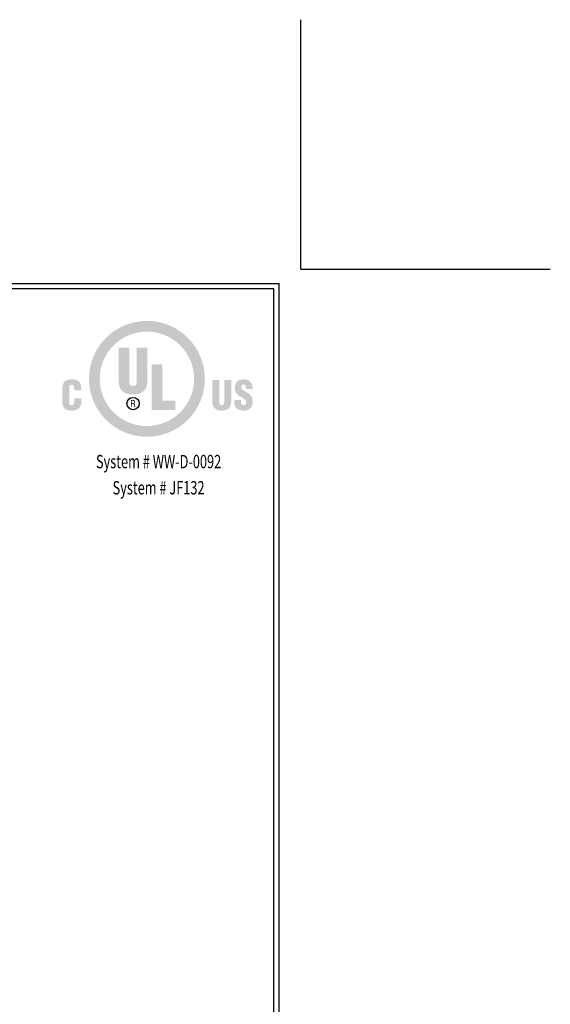
# Model space of a CAD drawing. Extents: x -6 to 2303, y -6 to 3799.
# Drawn here: x 28 to 39, y 9 to 31 of the extents above; entities that cross this region are included whole.
import ezdxf
from ezdxf.enums import TextEntityAlignment as Align

# ---------------------------------------------------------------- set-up
doc = ezdxf.new("R2010")
doc.units = 0
doc.header["$LTSCALE"] = 5
doc.header["$MEASUREMENT"] = 0
doc.layers.get('DEFPOINTS').update_dxf_attribs({"linetype": 'CONTINUOUS'})
doc.layers.add('DIMS', color=2, linetype='CONTINUOUS')
doc.layers.add('FOAM INSERT - H', color=150, linetype='CONTINUOUS', lineweight=15)
doc.layers.add('TBLOCK-T5', color=111, linetype='CONTINUOUS', lineweight=30)
doc.styles.add('ROMANC', font='ROMANC.shx', dxfattribs={"width": 0.7, "height": 3.2})

# ---------------------------------------------------------------- blocks, each defined once
blk = doc.blocks.new('UL LISTING - WW-D-0092')
at = {"layer": 'DIMS', "lineweight": 25}
h = blk.add_hatch(color=256, dxfattribs=at)
edge = h.paths.add_edge_path(flags=16)
edge.add_spline(control_points=[(-3.448, -3.515), (-2.864, -3.515), (-2.39, -3.041), (-2.39, -2.457), (-2.39, -1.872), (-2.864, -1.398), (-3.448, -1.398), (-4.033, -1.398), (-4.507, -1.872), (-4.507, -2.457), (-4.507, -3.041), (-4.033, -3.515), (-3.448, -3.515)], knot_values=[0, 0, 0, 0, 1, 1, 1, 2, 2, 2, 3, 3, 3, 4, 4, 4, 4], degree=3, periodic=0)
edge = h.paths.add_edge_path()
edge.add_spline(control_points=[(-3.448, -3.756), (-4.166, -3.756), (-4.748, -3.174), (-4.748, -2.457), (-4.748, -1.739), (-4.166, -1.157), (-3.448, -1.157), (-2.731, -1.157), (-2.149, -1.739), (-2.149, -2.457), (-2.149, -3.174), (-2.731, -3.756), (-3.448, -3.756)], knot_values=[0, 0, 0, 0, 1, 1, 1, 2, 2, 2, 3, 3, 3, 4, 4, 4, 4], degree=3, periodic=0)
h = blk.add_hatch(color=256, dxfattribs=at)
edge = h.paths.add_edge_path()
edge.add_spline(control_points=[(-4.082, -1.76), (-4.082, -1.76), (-3.843, -1.76), (-3.843, -1.76), (-3.843, -1.76), (-3.843, -2.532), (-3.843, -2.532), (-3.843, -2.581), (-3.828, -2.623), (-3.759, -2.623), (-3.697, -2.623), (-3.678, -2.569), (-3.678, -2.525), (-3.678, -2.525), (-3.678, -1.76), (-3.678, -1.76), (-3.678, -1.76), (-3.438, -1.76), (-3.438, -1.76), (-3.438, -1.76), (-3.438, -2.5), (-3.438, -2.5), (-3.438, -2.674), (-3.516, -2.807), (-3.761, -2.807), (-3.964, -2.807), (-4.082, -2.711), (-4.082, -2.5), (-4.082, -2.5), (-4.082, -1.76), (-4.082, -1.76)], knot_values=[0, 0, 0, 0, 1, 1, 1, 2, 2, 2, 3, 3, 3, 4, 4, 4, 5, 5, 5, 6, 6, 6, 7, 7, 7, 8, 8, 8, 9, 9, 9, 10, 10, 10, 10], degree=3, periodic=0)
blk.add_hatch(color=256, dxfattribs=at).paths.add_polyline_path([(-3.344, -3.154), (-3.344, -2.13), (-3.104, -2.13), (-3.104, -2.949), (-2.811, -2.949), (-2.811, -3.154)])
h = blk.add_hatch(color=256, dxfattribs=at)
edge = h.paths.add_edge_path()
edge.add_spline(control_points=[(-5.079, -2.717), (-5.079, -2.717), (-5.079, -2.674), (-5.079, -2.674), (-5.079, -2.617), (-5.1, -2.588), (-5.129, -2.588), (-5.178, -2.587), (-5.19, -2.614), (-5.19, -2.657), (-5.19, -2.657), (-5.191, -2.989), (-5.191, -2.989), (-5.191, -3.026), (-5.176, -3.049), (-5.134, -3.049), (-5.081, -3.049), (-5.076, -2.993), (-5.076, -2.952), (-5.076, -2.952), (-5.076, -2.891), (-5.076, -2.891), (-5.076, -2.891), (-4.919, -2.891), (-4.919, -2.891), (-4.919, -2.891), (-4.919, -2.974), (-4.919, -2.974), (-4.919, -3.089), (-4.985, -3.17), (-5.146, -3.17), (-5.291, -3.17), (-5.347, -3.093), (-5.347, -2.956), (-5.347, -2.956), (-5.347, -2.681), (-5.347, -2.681), (-5.347, -2.535), (-5.28, -2.467), (-5.136, -2.467), (-5.003, -2.467), (-4.922, -2.524), (-4.922, -2.661), (-4.922, -2.661), (-4.922, -2.717), (-4.922, -2.717), (-4.922, -2.717), (-5.079, -2.717), (-5.079, -2.717)], knot_values=[0, 0, 0, 0, 1, 1, 1, 2, 2, 2, 3, 3, 3, 4, 4, 4, 5, 5, 5, 6, 6, 6, 7, 7, 7, 8, 8, 8, 9, 9, 9, 10, 10, 10, 11, 11, 11, 12, 12, 12, 13, 13, 13, 14, 14, 14, 15, 15, 15, 16, 16, 16, 16], degree=3, periodic=0)
h = blk.add_hatch(color=256, dxfattribs=at)
edge = h.paths.add_edge_path()
edge.add_spline(control_points=[(-1.981, -2.482), (-1.981, -2.482), (-1.824, -2.482), (-1.824, -2.482), (-1.824, -2.482), (-1.824, -2.988), (-1.824, -2.988), (-1.824, -3.02), (-1.814, -3.048), (-1.769, -3.048), (-1.727, -3.048), (-1.715, -3.012), (-1.715, -2.984), (-1.715, -2.984), (-1.715, -2.482), (-1.715, -2.482), (-1.715, -2.482), (-1.558, -2.482), (-1.558, -2.482), (-1.558, -2.482), (-1.558, -2.968), (-1.558, -2.968), (-1.558, -3.081), (-1.609, -3.169), (-1.77, -3.169), (-1.903, -3.169), (-1.981, -3.105), (-1.981, -2.968), (-1.981, -2.968), (-1.981, -2.482), (-1.981, -2.482)], knot_values=[0, 0, 0, 0, 1, 1, 1, 2, 2, 2, 3, 3, 3, 4, 4, 4, 5, 5, 5, 6, 6, 6, 7, 7, 7, 8, 8, 8, 9, 9, 9, 10, 10, 10, 10], degree=3, periodic=0)
h = blk.add_hatch(color=256, dxfattribs=at)
edge = h.paths.add_edge_path()
edge.add_spline(control_points=[(-1.341, -2.928), (-1.341, -2.928), (-1.341, -2.976), (-1.341, -2.976), (-1.341, -3.014), (-1.328, -3.048), (-1.278, -3.048), (-1.241, -3.048), (-1.225, -3.015), (-1.225, -2.981), (-1.225, -2.925), (-1.271, -2.903), (-1.313, -2.878), (-1.361, -2.85), (-1.403, -2.825), (-1.432, -2.79), (-1.461, -2.756), (-1.478, -2.715), (-1.478, -2.656), (-1.478, -2.53), (-1.402, -2.465), (-1.28, -2.465), (-1.142, -2.465), (-1.072, -2.557), (-1.079, -2.683), (-1.079, -2.683), (-1.225, -2.683), (-1.225, -2.683), (-1.227, -2.644), (-1.225, -2.59), (-1.277, -2.586), (-1.309, -2.584), (-1.328, -2.601), (-1.332, -2.631), (-1.336, -2.671), (-1.315, -2.692), (-1.284, -2.713), (-1.225, -2.751), (-1.174, -2.774), (-1.137, -2.808), (-1.1, -2.842), (-1.078, -2.887), (-1.078, -2.969), (-1.078, -3.098), (-1.15, -3.17), (-1.281, -3.17), (-1.426, -3.17), (-1.487, -3.089), (-1.487, -3), (-1.487, -3), (-1.487, -2.928), (-1.487, -2.928), (-1.487, -2.928), (-1.341, -2.928), (-1.341, -2.928)], knot_values=[0, 0, 0, 0, 1, 1, 1, 2, 2, 2, 3, 3, 3, 4, 4, 4, 5, 5, 5, 6, 6, 6, 7, 7, 7, 8, 8, 8, 9, 9, 9, 10, 10, 10, 11, 11, 11, 12, 12, 12, 13, 13, 13, 14, 14, 14, 15, 15, 15, 16, 16, 16, 17, 17, 17, 18, 18, 18, 18], degree=3, periodic=0)
h = blk.add_hatch(color=256, dxfattribs=at)
edge = h.paths.add_edge_path(flags=16)
edge.add_spline(control_points=[(-3.79, -3.02), (-3.79, -3.02), (-3.759, -3.02), (-3.759, -3.02), (-3.739, -3.02), (-3.732, -3.034), (-3.732, -3.05), (-3.732, -3.06), (-3.73, -3.08), (-3.727, -3.09), (-3.727, -3.09), (-3.706, -3.09), (-3.706, -3.09), (-3.706, -3.09), (-3.706, -3.087), (-3.706, -3.087), (-3.71, -3.087), (-3.712, -3.08), (-3.712, -3.077), (-3.714, -3.065), (-3.715, -3.053), (-3.716, -3.041), (-3.718, -3.02), (-3.723, -3.014), (-3.744, -3.012), (-3.744, -3.012), (-3.744, -3.011), (-3.744, -3.011), (-3.725, -3.009), (-3.714, -2.995), (-3.713, -2.977), (-3.712, -2.94), (-3.733, -2.931), (-3.767, -2.931), (-3.767, -2.931), (-3.808, -2.931), (-3.808, -2.931), (-3.808, -2.931), (-3.808, -3.09), (-3.808, -3.09), (-3.808, -3.09), (-3.79, -3.09), (-3.79, -3.09), (-3.79, -3.09), (-3.79, -3.02), (-3.79, -3.02)], knot_values=[0, 0, 0, 0, 1, 1, 1, 2, 2, 2, 3, 3, 3, 4, 4, 4, 5, 5, 5, 6, 6, 6, 7, 7, 7, 8, 8, 8, 9, 9, 9, 10, 10, 10, 11, 11, 11, 12, 12, 12, 13, 13, 13, 14, 14, 14, 15, 15, 15, 15], degree=3, periodic=0)
edge = h.paths.add_edge_path()
edge.add_spline(control_points=[(-3.79, -2.947), (-3.79, -2.947), (-3.765, -2.947), (-3.765, -2.947), (-3.753, -2.947), (-3.732, -2.948), (-3.732, -2.975), (-3.731, -3.003), (-3.754, -3.004), (-3.762, -3.004), (-3.762, -3.004), (-3.79, -3.004), (-3.79, -3.004), (-3.79, -3.004), (-3.79, -2.947), (-3.79, -2.947)], knot_values=[0, 0, 0, 0, 1, 1, 1, 2, 2, 2, 3, 3, 3, 4, 4, 4, 5, 5, 5, 5], degree=3, periodic=0)
at = {"layer": 'DEFPOINTS'}
for q in [(0, 5.598), (5.598, 0)]:
    blk.add_line((0, 0), q, dxfattribs=at)
at = {"layer": 'DIMS', "lineweight": 25}
blk.add_circle((-3.76, -3.011), 0.138, dxfattribs=at)
at = {"layer": 'DIMS', "lineweight": 25, "style": 'ROMANC', "width": 0.7}
for s, p in [('System # WW-D-0092', (-3.187, -4.462)), ('System # JF132', (-3.187, -5.049))]:
    blk.add_text(s, height=0.3, dxfattribs=at).set_placement(p, align=Align.CENTER)

msp = doc.modelspace()

# ---------------------------------------------------------------- linework, layer by layer
at = {"layer": 'DEFPOINTS'}
for q in [(33.8755, 30.9966), (33.8755, 30.9966), (39.4734, 25.3986), (39.4734, 25.3986)]:
    msp.add_line((33.8755, 25.3986), q, dxfattribs=at)
at = {"layer": 'TBLOCK-T5'}
for p in [(0.4798, 25.0787), (33.3957, 0.3199)]:
    msp.add_line(p, (33.3957, 25.0787), dxfattribs=at)
msp.add_lwpolyline([(33.2762, 4.803), (33.2762, 24.9593), (0.5993, 24.9593), (0.5993, 4.803)], close=True, dxfattribs=at)

# ---------------------------------------------------------------- block references
at = {"layer": 'FOAM INSERT - H'}
msp.add_blockref('UL LISTING - WW-D-0092', (33.8755, 25.3986), dxfattribs=at)

doc.saveas('drawing.dxf')
